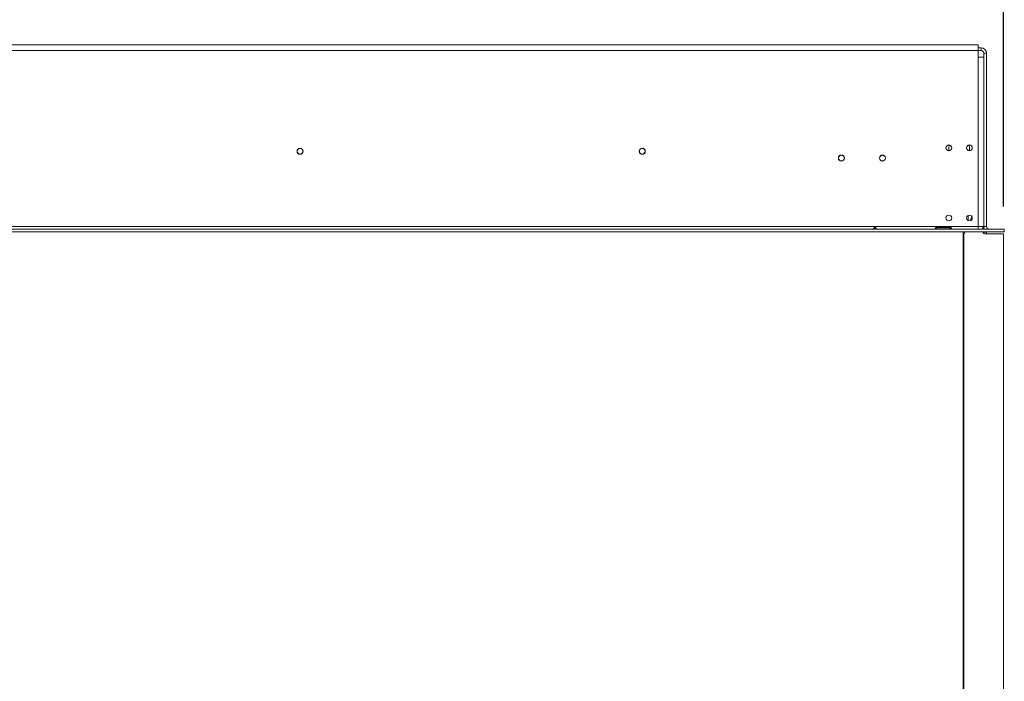
# Model space of a CAD drawing. Units: millimetres. Extents: x 19 to 11388, y -5078 to 5134.
# Drawn here: x 2464 to 3183, y 2764 to 3247 of the extents above; entities that cross this region are included whole.
import ezdxf

# ---------------------------------------------------------------- set-up
doc = ezdxf.new("R2010")
doc.units = ezdxf.units.MM
doc.header["$LTSCALE"] = 20
doc.layers.add('FORMAT', color=7, linetype='Continuous')
doc.styles.add('SLDTEXTSTYLE1', font='TXT', dxfattribs={"width": 0.75})
doc.dimstyles.new('SLDDIMSTYLE0', dxfattribs={"dimtxt": 52.916667, "dimasz": 26, "dimexe": 0, "dimexo": 0.0625, "dimgap": 13.229167, "dimtad": 1, "dimdec": 6, "dimrnd": 1e-09, "dimzin": 12, "dimdsep": 46, "dimtxsty": 'SLDTEXTSTYLE1', "dimsah": 1, "dimcen": 0.09, "dimadec": 0, "dimazin": 3, "dimtfac": 1, "dimtdec": 0, "dimtofl": 0, "dimtmove": 0, "dimatfit": 3, "dimfxl": 0, "dimfrac": 2, "dimtolj": 1, "dimtzin": 12, "dimarcsym": 0})

# ---------------------------------------------------------------- blocks, each defined once
blk = doc.blocks.new('_D')
at = {"layer": 'FORMAT', "color": 7}
for p, q in [((1740.07, 3505.48), (1729.34, 3505.48)), ((1729.34, 3505.48), (1729.34, 3406.71)), ((1988.16, 3505.48), (1998.89, 3505.48)), ((1998.89, 3505.48), (1998.89, 3406.71)), ((1921.24, 3494.58), (1875.06, 3417.61)), ((1729.34, 3406.71), (1740.07, 3406.71)), ((1998.89, 3406.71), (1988.16, 3406.71)), ((554.58, 3110.8), (554.58, 3345.42)), ((3182.58, 3110.8), (3182.58, 3345.42)), ((554.58, 3325.42), (3182.58, 3325.42))]:
    blk.add_line(p, q, dxfattribs=at)
for points in [[(554.58, 3325.42), (580.58, 3320.42), (580.58, 3330.42)], [(3182.58, 3325.42), (3156.58, 3330.42), (3156.58, 3320.42)]]:
    blk.add_solid(points, dxfattribs=at)
at = {"layer": 'FORMAT', "color": 7, "attachment_point": 1, "style": 'SLDTEXTSTYLE1'}
for s, insert, char_height in [('7', (1870.78, 3503.84), 37.04), ('103', (1753.48, 3485.14), 52.917), ('"', (1952.89, 3485.14), 52.92), ('16', (1898.15, 3454.46), 37.042), ('2628mm', (1719.77, 3393.63), 52.917)]:
    blk.add_mtext(s, dxfattribs=dict(at, insert=insert, char_height=char_height))

msp = doc.modelspace()

# ---------------------------------------------------------------- linework, layer by layer
at = {"color": 7, "linetype": 'Continuous', "lineweight": 15}
for p, q in [((3164.081457, 3228.8000977), (573.081457, 3228.8000977)), ((573.081457, 3224.8000977), (3164.081457, 3224.8000977)), ((3164.081457, 3228.8000977), (3164.081457, 3224.8000977)), ((3166.081457, 3226.7000977), (3164.081457, 3226.7000977)), ((3164.081457, 3224.8000977), (3164.081457, 3219.8000977)), ((3166.081457, 3224.7000977), (3164.081457, 3224.7000977)), ((3166.081457, 3224.7000977), (3166.081457, 3226.7000977)), ((3164.081457, 3219.8000977), (3168.081457, 3219.8000977)), ((3164.081457, 3096.3000977), (3164.081457, 3219.8000977)), ((3168.081457, 3096.3000977), (3168.081457, 3222.7000977)), ((3168.081457, 3222.7000977), (3170.081457, 3222.7000977)), ((3168.081457, 3096.3000977), (3168.081457, 3219.8000977)), ((3170.081457, 3096.3000977), (3170.081457, 3222.7000977)), ((3142.581457, 3153.7000977), (3142.581457, 3151.5500977)), ((3157.581457, 3151.5500977), (3157.581457, 3153.7000977)), ((3156.581457, 3100.8000977), (3156.2824189, 3100.8000977)), ((3156.581457, 3104.2967163), (3156.581457, 3100.8000977)), ((3159.4580136, 3103.3927191), (3158.0643894, 3100.4063814)), ((554.181457, 3094.3000977), (3182.981457, 3094.3000977)), ((573.081457, 3096.3000977), (3164.081457, 3096.3000977)), ((3133.581457, 3095.4599381), (3143.581457, 3095.4599381)), ((3133.581457, 3094.6197784), (3133.581457, 3095.4599381)), ((3133.581457, 3094.6197784), (3143.581457, 3094.6197784)), ((3143.581457, 3094.4851234), (3133.581457, 3094.4851234)), ((3143.581457, 3094.6197784), (3143.581457, 3095.4599381)), ((3143.581457, 3094.6197784), (3143.8881766, 3094.5118778)), ((3164.081457, 3094.3000977), (3164.081457, 3096.3000977)), ((3168.081457, 3096.3000977), (3164.081457, 3096.3000977)), ((3167.381457, 3096.3000977), (3167.381457, 3094.3000977)), ((3170.081457, 3096.3000977), (3168.081457, 3096.3000977)), ((3168.081457, 3096.3000977), (3168.081457, 3094.3000977)), ((3182.981457, 3092.3000977), (3182.981457, 3094.3000977)), ((3183.081457, 3094.3000977), (3182.981457, 3094.3000977)), ((3183.081457, 3092.3000977), (3183.081457, 3094.3000977)), ((554.181457, 3092.3000977), (3182.981457, 3092.3000977)), ((3153.081457, 3092.3000977), (3153.081457, 2548.3000977)), ((3153.581457, 2548.3000977), (3153.581457, 3090.3563991)), ((3154.281457, 3092.3000977), (3153.7690907, 3091.20217)), ((3168.081457, 3092.3000977), (3168.081457, 3092.2000977)), ((3168.081457, 3092.2000977), (3170.081457, 3092.2000977)), ((3168.081457, 3091.2802293), (3168.081457, 3092.2000977)), ((3169.381457, 3090.8000977), (3182.581457, 3090.8000977)), ((3170.081457, 3092.3000977), (3170.081457, 3092.2000977)), ((3170.081457, 3090.8000977), (3170.081457, 3092.2000977)), ((3182.581457, 3090.8000977), (3182.581457, 2548.3000977)), ((3183.081457, 3092.3000977), (3182.981457, 3092.3000977)), ((3153.581457, 3074.7000977), (3153.081457, 3074.7000977)), ((3153.581457, 3063.9058691), (3153.081457, 3063.0398437)), ((3153.081457, 3060.3603518), (3153.581457, 3059.4943264)), ((3153.581457, 3049.9058691), (3153.081457, 3049.0398437)), ((3153.081457, 3046.3603518), (3153.581457, 3045.4943264)), ((3153.081457, 3034.7000977), (3153.581457, 3034.7000977)), ((3153.581457, 2920.7000977), (3153.081457, 2920.7000977)), ((3153.581457, 2909.9058691), (3153.081457, 2909.0398437)), ((3153.081457, 2906.3603518), (3153.581457, 2905.4943264)), ((3153.581457, 2895.9058691), (3153.081457, 2895.0398437)), ((3153.081457, 2892.3603518), (3153.581457, 2891.4943264)), ((3153.081457, 2880.7000977), (3153.581457, 2880.7000977)), ((3153.581457, 2766.7000977), (3153.081457, 2766.7000977))]:
    msp.add_line(p, q, dxfattribs=at)
at = {"color": 8, "linetype": 'Continuous', "lineweight": 15}
for p, q in [((3153.581457, 3069.7000977), (3153.081457, 3069.7000977)), ((3153.081457, 3039.7000977), (3153.581457, 3039.7000977)), ((3153.581457, 2915.7000977), (3153.081457, 2915.7000977)), ((3153.081457, 2885.7000977), (3153.581457, 2885.7000977))]:
    msp.add_line(p, q, dxfattribs=at)
at = {"color": 7, "linetype": 'Continuous', "lineweight": 15, "flags": 128}
for points in [[(3142.861748, 3155.7313048), (3142.7694976, 3155.3690047), (3142.581457, 3153.7000977)], [(3157.581457, 3153.7000977), (3157.3934163, 3155.3690047), (3157.3011627, 3155.7313165)], [(3153.081457, 3021.8262342), (3153.335585, 3021.9428312), (3153.581457, 3022.0668481)], [(3153.581457, 2960.3333473), (3153.335585, 2960.4573642), (3153.081457, 2960.5739613)], [(3153.081457, 2921.8262342), (3153.335585, 2921.9428312), (3153.581457, 2922.0668481)], [(3153.581457, 2860.3333473), (3153.335585, 2860.4573642), (3153.081457, 2860.5739613)], [(3153.081457, 2821.8262342), (3153.335585, 2821.9428312), (3153.581457, 2822.0668481)]]:
    msp.add_lwpolyline(points, dxfattribs=at)
at = {"color": 7, "linetype": 'Continuous', "lineweight": 15}
for centre, radius in [((2668.581457, 3151.2000977), 2.2), ((2668.581457, 3151.2000977), 2.1), ((2918.581457, 3151.2000977), 2.2), ((2918.581457, 3151.2000977), 2.1), ((3142.581457, 3153.6500977), 2.1), ((3157.581457, 3153.6500977), 2.1), ((3064.081457, 3146.2000977), 2.2), ((3064.081457, 3146.2000977), 2.1), ((3094.081457, 3146.2000977), 2.2), ((3094.081457, 3146.2000977), 2.1), ((3142.581457, 3102.4500977), 2.1), ((3157.581457, 3102.4500977), 2.1)]:
    msp.add_circle(centre, radius, dxfattribs=at)
for centre, radius, start, end in [((3166.081457, 3222.7000977), 4, 0, 90), ((3166.081457, 3222.7000977), 2, 0, 90), ((3172.081457, 3096.3000977), 4, 180, 210), ((3172.081457, 3096.3000977), 2, 180, 270), ((3155.581457, 3090.3563991), 2, 154.9831065219, 180), ((3169.381457, 3092.8000977), 2, 194.4775121859, 270)]:
    msp.add_arc(centre, radius, start, end, dxfattribs=at)
for points, knots in [([(3089.581457, 3094.8858842), (3089.5774695, 3094.8488867), (3089.5695532, 3094.7754358), (3089.4969832, 3094.6838375), (3089.3809048, 3094.6107591), (3089.1927749, 3094.5436985), (3088.9229883, 3094.4948161), (3088.5817101, 3094.4806048), (3088.2424085, 3094.4941853), (3087.9711485, 3094.5428194), (3087.7843131, 3094.6107106), (3087.6655798, 3094.6841016), (3087.594251, 3094.7757027), (3087.5748134, 3094.8840972), (3087.5962055, 3095.0009743), (3087.6612334, 3095.1178744), (3087.7695127, 3095.2234311), (3087.9600793, 3095.3397457), (3088.2358729, 3095.4357895), (3088.5847599, 3095.4702822), (3088.9218976, 3095.4388612), (3089.1923636, 3095.3420341), (3089.3786854, 3095.2276632), (3089.4954585, 3095.119548), (3089.5688325, 3095.0015685), (3089.5772366, 3094.9245581), (3089.581457, 3094.8858842)], [0, 0, 0, 0, 0.029632486, 0.0588293133, 0.0901260653, 0.1256111163, 0.1855675401, 0.2495800388, 0.3144896988, 0.3732604396, 0.4095973845, 0.4412901479, 0.4703744694, 0.4994393519, 0.5295528532, 0.5584045347, 0.58829659, 0.6213145209, 0.6874610701, 0.750054323, 0.8149144894, 0.8738435174, 0.909642416, 0.9411691267, 0.9704557101, 1, 1, 1, 1]), ([(3088.1827824, 3094.5124087), (3088.2032738, 3094.5246006), (3088.2722555, 3094.5656431), (3088.4079109, 3094.6057827), (3088.5838124, 3094.6245161), (3088.7615536, 3094.6063274), (3088.9345464, 3094.5510913), (3089.087527, 3094.4568339), (3089.2009725, 3094.3721093), (3089.2387671, 3094.3115334), (3089.245902, 3094.3000977)], [0, 0, 0, 0, 0.0610416816, 0.205488552, 0.3482960798, 0.498694933, 0.6458169147, 0.7977353674, 0.9618158372, 1, 1, 1, 1]), ([(3133.581457, 3094.4851234), (3133.435449, 3094.4939988), (3133.1762394, 3094.5097554), (3132.8857266, 3094.5682313), (3132.7269929, 3094.6413225), (3132.6460865, 3094.7074721), (3132.5980505, 3094.7894738), (3132.5834339, 3094.8845418), (3132.5968894, 3094.9865943), (3132.6442025, 3095.0873547), (3132.724696, 3095.1797409), (3132.8834938, 3095.2945781), (3133.1747803, 3095.4055084), (3133.4348142, 3095.4403114), (3133.581457, 3095.4599381)], [0, 0, 0, 0, 0.1647528323, 0.2924874478, 0.3464645341, 0.396940803, 0.4470541665, 0.5000068204, 0.5525442521, 0.6023004334, 0.6525352341, 0.7064219832, 0.8344404888, 1, 1, 1, 1]), ([(3143.581457, 3095.4599381), (3143.727465, 3095.4408097), (3143.9866745, 3095.4068509), (3144.2771874, 3095.2961316), (3144.435921, 3095.1811179), (3144.5168275, 3095.0883177), (3144.5648634, 3094.987007), (3144.5794801, 3094.8848135), (3144.5660245, 3094.7898566), (3144.5187115, 3094.7082196), (3144.438218, 3094.6422592), (3144.2794202, 3094.5691308), (3143.9881336, 3094.510405), (3143.7280997, 3094.4942396), (3143.581457, 3094.4851234)], [0, 0, 0, 0, 0.1647528325, 0.292487448, 0.3464645343, 0.3969408031, 0.4470541667, 0.5000068205, 0.5525442522, 0.6023004335, 0.6525352343, 0.7064219834, 0.834440489, 1, 1, 1, 1])]:
    msp.add_open_spline(points, degree=3, knots=knots, dxfattribs=at)

# ---------------------------------------------------------------- dimensions: what is measured, and where the dimension line sits
at = {"layer": 'FORMAT', "color": 7}
dim = msp.add_linear_dim(base=(3182.5814569794, 3325.4202772216), p1=(554.5814569794, 3090.8000977307), p2=(3182.5814569794, 3090.8000977307), dimstyle='SLDDIMSTYLE0', dxfattribs=at)
dim.commit()
dim.dimension.update_dxf_attribs({"geometry": '_D', "text_midpoint": (1864.1126265338, 3325.4202772216), "dimtype": 160})

doc.saveas('drawing.dxf')
